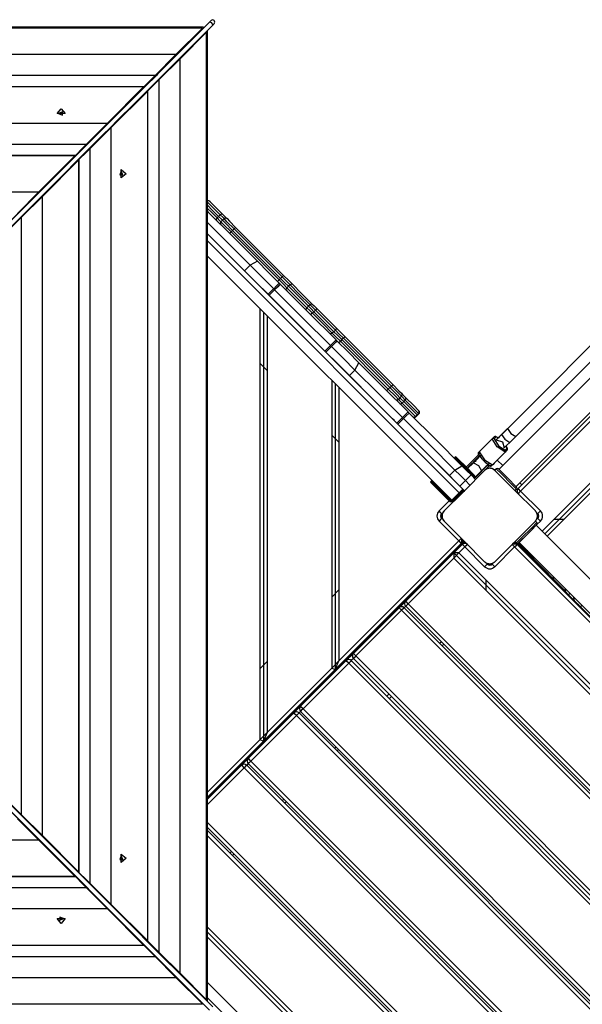
# Model space of a CAD drawing. Units: inches. Extents: x 217 to 376, y 97 to 323.
# Drawn here: x 304 to 312, y 198 to 211 of the extents above; entities that cross this region are included whole.
import ezdxf

# ---------------------------------------------------------------- set-up
doc = ezdxf.new("R2010")
doc.units = ezdxf.units.IN
doc.header["$MEASUREMENT"] = 0
doc.layers.add('Ebene 1', color=7, linetype='Continuous')

# ---------------------------------------------------------------- blocks, each defined once
blk = doc.blocks.new('block 2')
at = {"layer": 'Ebene 1', "color": 179, "lineweight": 25, "true_color": 0x1a171b}
for points in [[(306.481, 211.344), (292.967, 211.344)], [(306.466, 211.329), (292.982, 211.329)], [(299.813, 204.661), (306.566, 211.414)], [(306.609, 211.372), (299.856, 204.619)], [(306.466, 211.329), (306.097, 210.96)], [(306.372, 211.231), (306.467, 211.33)], [(306.578, 211.427), (306.453, 211.301)], [(306.467, 211.33), (306.466, 211.329)], [(306.566, 211.414), (306.586, 211.435), (306.578, 211.427)], [(306.609, 211.372), (306.599, 211.405), (306.566, 211.414)], [(306.629, 211.393), (306.624, 211.387), (306.609, 211.372)], [(306.412, 211.26), (305.853, 210.702)], [(306.154, 210.903), (306.523, 211.272)], [(306.303, 211.16), (306.372, 211.231)], [(306.453, 211.301), (306.435, 211.283), (306.412, 211.26)], [(306.524, 211.273), (306.425, 211.178)], [(306.523, 211.272), (306.524, 211.273)], [(306.523, 197.788), (306.523, 211.272)], [(306.538, 197.773), (306.538, 211.287)], [(305.379, 210.236), (306.303, 211.16)], [(306.354, 211.109), (305.431, 210.185)], [(306.425, 211.178), (306.354, 211.109)], [(306.097, 210.96), (293.351, 210.96)], [(306.097, 210.96), (305.806, 210.667)], [(300.472, 205.235), (306.023, 210.783)], [(305.196, 210.048), (305.977, 210.829)], [(305.861, 210.612), (306.154, 210.903)], [(305.977, 210.835), (305.977, 210.829)], [(306.029, 210.783), (306.023, 210.783)], [(306.154, 198.157), (306.154, 210.903)], [(305.806, 210.667), (293.642, 210.667)], [(305.828, 210.676), (305.516, 210.365)], [(305.806, 210.667), (305.603, 210.463)], [(305.853, 210.702), (305.84, 210.688), (305.828, 210.676)], [(305.65, 210.512), (293.799, 210.512)], [(305.646, 210.509), (293.802, 210.509)], [(305.646, 210.509), (305.138, 210)], [(305.622, 210.483), (305.65, 210.512)], [(305.65, 210.512), (305.646, 210.509)], [(305.657, 210.409), (305.861, 210.612)], [(305.861, 198.448), (305.861, 210.612)], [(305.194, 209.944), (305.703, 210.452)], [(305.603, 210.463), (305.461, 210.321)], [(305.461, 210.321), (305.589, 210.449)], [(305.515, 210.267), (305.657, 210.409)], [(305.643, 210.395), (305.515, 210.267)], [(305.589, 210.449), (305.622, 210.483)], [(305.603, 210.463), (305.602, 210.463)], [(305.677, 210.428), (305.643, 210.395)], [(305.657, 210.408), (305.657, 210.409)], [(305.706, 210.455), (305.677, 210.428)], [(305.703, 210.452), (305.706, 210.455)], [(305.703, 198.608), (305.703, 210.452)], [(305.706, 198.605), (305.706, 210.455)], [(304.421, 209.277), (305.379, 210.236)], [(305.559, 210.322), (305.234, 209.998)], [(305.461, 210.321), (305.379, 210.236)], [(305.379, 210.236), (305.461, 210.321)], [(305.431, 210.185), (305.515, 210.267)], [(305.515, 210.267), (305.431, 210.185)], [(305.516, 210.365), (305.514, 210.366)], [(305.559, 210.322), (305.56, 210.32)], [(304.495, 210.207), (304.552, 210.138), (304.439, 210.138), (304.495, 210.207), (304.495, 210.207)], [(304.461, 210.14), (304.513, 210.118), (304.513, 210.162), (304.461, 210.14), (304.461, 210.14)], [(305.431, 210.185), (304.471, 209.227)], [(305.138, 210), (294.31, 210)], [(299.724, 204.572), (305.16, 210.012)], [(305.138, 210), (304.847, 209.707)], [(305.16, 210.017), (305.16, 210.012)], [(305.191, 210.048), (305.196, 210.048)], [(305.196, 210.053), (305.196, 210.048)], [(304.628, 209.392), (305.125, 209.888)], [(304.901, 209.653), (305.194, 209.944)], [(305.194, 199.116), (305.194, 209.944)], [(304.847, 209.707), (294.601, 209.707)], [(304.847, 209.707), (304.644, 209.503)], [(315.196, 209.775), (310.6, 205.179)], [(304.69, 209.552), (294.757, 209.552)], [(304.688, 209.55), (294.76, 209.55)], [(304.688, 209.55), (304.179, 209.041)], [(304.663, 209.523), (304.69, 209.552)], [(304.69, 209.552), (304.688, 209.55)], [(304.698, 209.45), (304.901, 209.653)], [(304.901, 199.407), (304.901, 209.653)], [(304.235, 208.985), (304.744, 209.494)], [(304.644, 209.503), (304.502, 209.362)], [(304.502, 209.362), (304.63, 209.489)], [(304.556, 209.308), (304.698, 209.45)], [(304.684, 209.436), (304.556, 209.308)], [(304.63, 209.489), (304.663, 209.523)], [(304.644, 209.503), (304.644, 209.503)], [(304.718, 209.469), (304.684, 209.436)], [(304.698, 209.45), (304.698, 209.45)], [(304.747, 209.496), (304.718, 209.469)], [(304.744, 209.494), (304.747, 209.496)], [(304.744, 199.566), (304.744, 209.494)], [(304.747, 199.563), (304.747, 209.496)], [(310.839, 204.941), (315.435, 209.537)], [(310.868, 204.912), (315.464, 209.508)], [(315.464, 209.508), (310.868, 204.912)], [(315.499, 209.472), (310.903, 204.876)], [(303.462, 208.318), (304.421, 209.277)], [(304.421, 209.277), (304.502, 209.362)], [(304.502, 209.362), (304.421, 209.277)], [(304.556, 209.308), (304.471, 209.227)], [(304.471, 209.227), (304.556, 209.308)], [(305.334, 209.336), (305.313, 209.284), (305.356, 209.284), (305.334, 209.336), (305.334, 209.336)], [(305.402, 209.301), (305.332, 209.245), (305.332, 209.358), (305.402, 209.301), (305.402, 209.301)], [(304.471, 209.227), (303.512, 208.268)], [(316.14, 209.254), (311.204, 204.319)], [(316.176, 209.219), (311.24, 204.283)], [(316.211, 209.183), (311.275, 204.248)], [(304.179, 209.041), (295.269, 209.041)], [(304.179, 209.041), (303.888, 208.748)], [(303.942, 208.694), (304.235, 208.985)], [(304.235, 200.075), (304.235, 208.985)], [(306.57, 208.913), (306.555, 208.921), (306.538, 208.919)], [(306.713, 208.727), (306.608, 208.832), (306.538, 208.902)], [(306.538, 208.86), (306.603, 208.794), (306.691, 208.706)], [(306.538, 208.86), (306.603, 208.794), (306.691, 208.706)], [(306.566, 208.917), (306.567, 208.916), (306.57, 208.913)], [(306.57, 208.913), (306.637, 208.845), (306.747, 208.736)], [(306.538, 208.817), (306.597, 208.758), (306.67, 208.685)], [(306.544, 208.769), (306.541, 208.772), (306.538, 208.775)], [(306.538, 208.756), (306.547, 208.765)], [(306.547, 208.765), (306.538, 208.756)], [(306.547, 208.765), (306.893, 208.42), (307.232, 208.081)], [(306.713, 208.727), (306.691, 208.706)], [(306.747, 208.736), (306.732, 208.738), (306.713, 208.727)], [(306.767, 208.674), (306.753, 208.688), (306.713, 208.727)], [(306.747, 208.736), (306.793, 208.69), (306.809, 208.674)], [(303.738, 208.492), (303.942, 208.694)], [(303.942, 200.365), (303.942, 208.694)], [(307.132, 208.025), (306.838, 208.319), (306.538, 208.619)], [(306.67, 208.685), (306.659, 208.666), (306.662, 208.65)], [(306.691, 208.706), (306.67, 208.685)], [(306.67, 208.685), (306.71, 208.645), (306.724, 208.631)], [(306.691, 208.706), (306.731, 208.666), (306.745, 208.652)], [(306.691, 208.706), (306.731, 208.666), (306.745, 208.652)], [(306.745, 208.652), (306.724, 208.631)], [(306.745, 208.652), (306.724, 208.631)], [(306.745, 208.652), (306.724, 208.631)], [(306.745, 208.652), (306.724, 208.631)], [(306.724, 208.631), (306.765, 208.59), (306.865, 208.49)], [(306.745, 208.652), (306.767, 208.674)], [(306.767, 208.674), (306.745, 208.652)], [(306.767, 208.674), (306.745, 208.652)], [(306.767, 208.674), (306.745, 208.652)], [(306.745, 208.652), (306.787, 208.611), (306.887, 208.511)], [(306.887, 208.511), (306.787, 208.611), (306.745, 208.652)], [(306.908, 208.532), (306.808, 208.632), (306.767, 208.674)], [(306.809, 208.674), (306.844, 208.638), (306.929, 208.553)], [(306.538, 208.464), (310.097, 204.905)], [(306.538, 208.464), (306.798, 208.203), (307.054, 207.948)], [(306.865, 208.49), (306.851, 208.475), (306.844, 208.468)], [(306.887, 208.511), (306.865, 208.49)], [(306.865, 208.49), (307.535, 207.821)], [(306.908, 208.532), (306.887, 208.511)], [(306.887, 208.511), (307.556, 207.842)], [(306.887, 208.511), (307.556, 207.842)], [(306.929, 208.553), (306.923, 208.547), (306.908, 208.532)], [(307.577, 207.863), (306.908, 208.532)], [(306.929, 208.553), (307.598, 207.884)], [(306.538, 208.365), (310.048, 204.855)], [(309.942, 204.749), (306.538, 208.153)], [(307.232, 208.081), (307.132, 208.025)], [(307.232, 208.081), (307.383, 207.929), (307.537, 207.775)], [(307.132, 208.025), (307.054, 207.948)], [(307.054, 207.948), (307.217, 207.785), (307.382, 207.62)], [(307.46, 207.698), (307.294, 207.863), (307.132, 208.025)], [(307.537, 207.775), (307.498, 207.737), (307.46, 207.698)], [(307.473, 207.683), (307.512, 207.722), (307.552, 207.761)], [(307.552, 207.761), (307.512, 207.722), (307.473, 207.683)], [(307.552, 207.761), (307.481, 207.69)], [(307.535, 207.821), (307.52, 207.806), (307.513, 207.8)], [(307.552, 207.761), (307.541, 207.751), (307.516, 207.726)], [(307.556, 207.842), (307.535, 207.821)], [(307.535, 207.821), (307.596, 207.759), (307.645, 207.71)], [(307.552, 207.761), (307.544, 207.769), (307.537, 207.775)], [(307.552, 207.761), (307.941, 207.372), (308.33, 206.983)], [(307.577, 207.863), (307.556, 207.842)], [(307.556, 207.842), (307.617, 207.781), (307.667, 207.731)], [(307.556, 207.842), (307.617, 207.781), (307.667, 207.731)], [(307.598, 207.884), (307.592, 207.878), (307.577, 207.863)], [(307.688, 207.752), (307.638, 207.802), (307.577, 207.863)], [(307.598, 207.884), (307.669, 207.814), (307.726, 207.757)], [(307.726, 207.757), (307.708, 207.762), (307.688, 207.752)], [(307.382, 207.62), (307.459, 207.697)], [(307.396, 207.606), (307.473, 207.683)], [(307.473, 207.683), (307.396, 207.606)], [(307.396, 207.606), (307.473, 207.683)], [(307.473, 207.683), (307.396, 207.606)], [(307.473, 207.683), (307.396, 207.606)], [(307.459, 207.697), (307.466, 207.69), (307.473, 207.683)], [(307.473, 207.683), (307.467, 207.69), (307.46, 207.698)], [(307.516, 207.726), (307.473, 207.683)], [(307.473, 207.683), (307.481, 207.69)], [(307.481, 207.69), (307.473, 207.683)], [(307.481, 207.69), (307.473, 207.683)], [(308.251, 206.906), (307.863, 207.294), (307.473, 207.683)], [(307.645, 207.71), (307.635, 207.69), (307.641, 207.672)], [(307.667, 207.731), (307.645, 207.71)], [(307.645, 207.71), (307.77, 207.585), (307.924, 207.432)], [(307.688, 207.752), (307.667, 207.731)], [(307.667, 207.731), (307.791, 207.607), (307.945, 207.453)], [(307.667, 207.731), (307.791, 207.607), (307.945, 207.453)], [(307.966, 207.474), (307.812, 207.628), (307.688, 207.752)], [(307.726, 207.757), (307.845, 207.637), (307.993, 207.489)], [(307.396, 207.606), (307.785, 207.217), (308.174, 206.828)], [(307.993, 207.489), (307.983, 207.487), (307.966, 207.474)], [(307.993, 207.489), (308.025, 207.457), (308.057, 207.425)], [(312.463, 207.492), (310.639, 205.668)], [(307.268, 207.422), (307.268, 201.411)], [(307.318, 207.372), (307.318, 201.391)], [(307.924, 207.432), (307.91, 207.414), (307.908, 207.404)], [(307.945, 207.453), (307.924, 207.432)], [(307.924, 207.432), (307.962, 207.394), (307.999, 207.356)], [(307.966, 207.474), (307.945, 207.453)], [(307.945, 207.453), (307.983, 207.415), (308.02, 207.377)], [(307.945, 207.453), (307.983, 207.415), (308.02, 207.377)], [(308.042, 207.398), (308.004, 207.436), (307.966, 207.474)], [(307.999, 207.356), (307.983, 207.343), (307.973, 207.34)], [(308.02, 207.377), (307.999, 207.356)], [(307.999, 207.356), (308.153, 207.202), (308.277, 207.077)], [(308.042, 207.398), (308.02, 207.377)], [(308.02, 207.377), (308.174, 207.223), (308.299, 207.099)], [(308.02, 207.377), (308.174, 207.223), (308.299, 207.099)], [(308.057, 207.425), (308.055, 207.415), (308.042, 207.398)], [(308.32, 207.12), (308.196, 207.245), (308.042, 207.398)], [(308.057, 207.425), (308.205, 207.277), (308.325, 207.158)], [(310.752, 205.554), (312.568, 207.371)], [(307.368, 207.322), (307.368, 201.511)], [(308.277, 207.077), (308.258, 207.067), (308.24, 207.073)], [(308.299, 207.099), (308.277, 207.077)], [(308.277, 207.077), (308.327, 207.028), (308.389, 206.967)], [(308.32, 207.12), (308.299, 207.099)], [(308.299, 207.099), (308.348, 207.05), (308.41, 206.988)], [(308.299, 207.099), (308.348, 207.05), (308.41, 206.988)], [(308.325, 207.158), (308.33, 207.14), (308.32, 207.12)], [(308.431, 207.009), (308.369, 207.071), (308.32, 207.12)], [(308.325, 207.158), (308.381, 207.101), (308.452, 207.03)], [(308.33, 206.983), (308.29, 206.944), (308.251, 206.906)], [(308.265, 206.891), (308.304, 206.93), (308.344, 206.969)], [(308.344, 206.969), (308.333, 206.959), (308.308, 206.934)], [(308.308, 206.934), (308.333, 206.959), (308.344, 206.969)], [(308.344, 206.969), (308.336, 206.977), (308.33, 206.983)], [(308.344, 206.969), (308.497, 206.816), (308.649, 206.664)], [(308.368, 206.946), (308.374, 206.951), (308.389, 206.967)], [(308.41, 206.988), (308.389, 206.967)], [(308.389, 206.967), (309.057, 206.298)], [(308.431, 207.009), (308.41, 206.988)], [(308.41, 206.988), (309.079, 206.319)], [(308.41, 206.988), (309.079, 206.319)], [(308.431, 207.009), (308.446, 207.024), (308.452, 207.03)], [(309.1, 206.34), (308.431, 207.009)], [(308.452, 207.03), (309.121, 206.361)], [(308.174, 206.828), (308.251, 206.905)], [(308.188, 206.814), (308.265, 206.891)], [(308.265, 206.891), (308.188, 206.814)], [(308.188, 206.814), (308.353, 206.649), (308.515, 206.486)], [(308.265, 206.891), (308.259, 206.898), (308.251, 206.906)], [(308.251, 206.905), (308.258, 206.898), (308.265, 206.891)], [(308.308, 206.934), (308.265, 206.891)], [(308.593, 206.564), (308.431, 206.727), (308.265, 206.891)], [(308.593, 206.564), (308.649, 206.664)], [(308.649, 206.664), (308.988, 206.325), (309.333, 205.98)], [(307.268, 206.659), (307.368, 206.558)], [(308.41, 206.591), (308.381, 206.62), (308.368, 206.633)], [(308.41, 206.591), (309.117, 205.884)], [(308.593, 206.564), (308.515, 206.486)], [(309.256, 205.902), (308.921, 206.237), (308.593, 206.564)], [(308.269, 206.422), (308.269, 202.411)], [(308.515, 206.486), (308.843, 206.158), (309.178, 205.824)], [(308.318, 206.372), (308.318, 202.39)], [(308.368, 206.322), (308.368, 202.511)], [(309.036, 206.276), (309.042, 206.283), (309.057, 206.298)], [(309.079, 206.319), (309.057, 206.298)], [(309.057, 206.298), (309.158, 206.198), (309.199, 206.156)], [(309.079, 206.319), (309.1, 206.34)], [(309.079, 206.319), (309.179, 206.219), (309.22, 206.177)], [(309.22, 206.177), (309.179, 206.219), (309.079, 206.319)], [(309.1, 206.34), (309.115, 206.355), (309.121, 206.361)], [(309.241, 206.199), (309.2, 206.24), (309.1, 206.34)], [(309.121, 206.361), (309.206, 206.276), (309.241, 206.241)], [(309.22, 206.177), (309.199, 206.156)], [(309.22, 206.177), (309.199, 206.156)], [(309.199, 206.156), (309.213, 206.142), (309.253, 206.102)], [(309.241, 206.199), (309.22, 206.177)], [(309.241, 206.199), (309.22, 206.177)], [(309.22, 206.177), (309.234, 206.163), (309.274, 206.124)], [(309.22, 206.177), (309.234, 206.163), (309.274, 206.124)], [(309.241, 206.241), (309.258, 206.225), (309.303, 206.179)], [(309.295, 206.145), (309.256, 206.184), (309.241, 206.199)], [(309.274, 206.124), (309.253, 206.102)], [(309.295, 206.145), (309.274, 206.124)], [(309.274, 206.124), (309.389, 206.009), (309.459, 205.939)], [(309.274, 206.124), (309.389, 206.009), (309.459, 205.939)], [(309.295, 206.145), (309.306, 206.163), (309.303, 206.179)], [(309.48, 205.96), (309.41, 206.03), (309.295, 206.145)], [(309.303, 206.179), (309.413, 206.069), (309.481, 206.002)], [(309.218, 206.095), (309.234, 206.091), (309.253, 206.102)], [(309.253, 206.102), (309.367, 205.988), (309.437, 205.918)], [(309.333, 205.98), (309.295, 205.941), (309.256, 205.902)], [(309.348, 205.965), (309.341, 205.972), (309.333, 205.98)], [(309.48, 205.96), (309.489, 205.981), (309.481, 206.002)], [(309.481, 206.002), (309.484, 205.998), (309.485, 205.997)], [(309.146, 205.855), (309.138, 205.864), (309.117, 205.884)], [(309.178, 205.824), (309.255, 205.901)], [(309.192, 205.81), (309.269, 205.887)], [(309.269, 205.887), (309.192, 205.81)], [(309.255, 205.901), (309.262, 205.894), (309.269, 205.887)], [(309.27, 205.888), (309.262, 205.894), (309.256, 205.902)], [(309.27, 205.888), (309.309, 205.926), (309.348, 205.965)], [(309.348, 205.965), (309.309, 205.926), (309.27, 205.888)], [(309.987, 205.171), (309.631, 205.526), (309.27, 205.888)], [(309.348, 205.965), (309.719, 205.594), (310.084, 205.228)], [(309.396, 205.917), (309.416, 205.909), (309.437, 205.918)], [(309.459, 205.939), (309.437, 205.918)], [(309.437, 205.918), (309.441, 205.914), (309.443, 205.912)], [(309.443, 205.912), (309.464, 205.934)], [(309.48, 205.96), (309.459, 205.939)], [(309.459, 205.939), (309.463, 205.935), (309.464, 205.934)], [(309.459, 205.939), (309.463, 205.935), (309.464, 205.934)], [(309.464, 205.934), (309.485, 205.955)], [(309.485, 205.955), (309.484, 205.956), (309.48, 205.96)], [(309.192, 205.81), (309.554, 205.448), (309.909, 205.093)], [(310.721, 205.75), (310.638, 205.668)], [(310.721, 205.75), (310.766, 205.682), (310.834, 205.637)], [(308.268, 205.658), (308.368, 205.559)], [(310.325, 205.424), (310.505, 205.604)], [(310.349, 205.449), (310.529, 205.628)], [(310.525, 205.625), (310.495, 205.595)], [(310.505, 205.604), (310.529, 205.628)], [(310.533, 205.604), (310.519, 205.61), (310.505, 205.604)], [(310.689, 205.421), (310.578, 205.493), (310.505, 205.604)], [(310.53, 205.63), (310.51, 205.61)], [(310.51, 205.61), (310.525, 205.625)], [(310.589, 205.619), (310.582, 205.624), (310.567, 205.631), (310.553, 205.636), (310.547, 205.636), (310.54, 205.635), (310.534, 205.632), (310.529, 205.628)], [(310.529, 205.628), (310.542, 205.634), (310.557, 205.628)], [(310.529, 205.628), (310.53, 205.63)], [(310.553, 205.637), (310.547, 205.637), (310.542, 205.636), (310.536, 205.634), (310.533, 205.632), (310.53, 205.63)], [(310.557, 205.628), (310.533, 205.604)], [(310.533, 205.604), (310.594, 205.51), (310.688, 205.449)], [(310.589, 205.618), (310.568, 205.628), (310.557, 205.628)], [(310.562, 205.591), (310.561, 205.59), (310.56, 205.588)], [(310.638, 205.668), (310.599, 205.628), (310.562, 205.591)], [(310.562, 205.591), (310.648, 205.563), (310.675, 205.478)], [(310.631, 205.66), (310.608, 205.637), (310.588, 205.617)], [(310.638, 205.668), (310.683, 205.599), (310.752, 205.554)], [(310.752, 205.554), (310.834, 205.637)], [(310.318, 205.418), (310.347, 205.447)], [(310.318, 205.418), (310.329, 205.429)], [(310.349, 205.449), (310.325, 205.424)], [(310.329, 205.429), (310.349, 205.449)], [(310.329, 205.429), (310.349, 205.449)], [(310.673, 205.475), (310.674, 205.477), (310.675, 205.478)], [(310.675, 205.478), (310.712, 205.515), (310.752, 205.554)], [(310.688, 205.449), (310.712, 205.472)], [(310.688, 205.449), (310.695, 205.434), (310.689, 205.421)], [(310.689, 205.421), (310.714, 205.446)], [(310.712, 205.444), (310.689, 205.421)], [(310.712, 205.472), (310.713, 205.484), (310.702, 205.504)], [(310.712, 205.444), (310.717, 205.45), (310.719, 205.456), (310.72, 205.462), (310.72, 205.467), (310.719, 205.473), (310.717, 205.48), (310.703, 205.505)], [(310.712, 205.444), (310.718, 205.459), (310.712, 205.472)], [(309.991, 205.35), (309.983, 205.344)], [(309.991, 205.35), (309.983, 205.344)], [(309.991, 205.35), (309.983, 205.344)], [(309.991, 205.35), (309.983, 205.344)], [(309.983, 205.344), (310.023, 205.304), (310.118, 205.209)], [(310.125, 205.216), (310.03, 205.311), (309.991, 205.35)], [(310.005, 205.35), (310.042, 205.313), (310.132, 205.223)], [(310.144, 205.211), (310.327, 205.393)], [(310.306, 205.372), (310.144, 205.211)], [(310.321, 205.357), (310.16, 205.196)], [(310.273, 205.308), (310.191, 205.227)], [(310.347, 205.376), (310.295, 205.324), (310.244, 205.273)], [(310.317, 205.353), (310.273, 205.308)], [(310.276, 205.284), (310.273, 205.308)], [(310.322, 205.389), (310.315, 205.381), (310.306, 205.372)], [(310.306, 205.372), (310.321, 205.357)], [(310.318, 205.418), (310.313, 205.411), (310.31, 205.404), (310.309, 205.397), (310.309, 205.391), (310.312, 205.379)], [(310.311, 205.332), (310.317, 205.353)], [(310.318, 205.418), (310.312, 205.404), (310.318, 205.39)], [(310.318, 205.39), (310.316, 205.386), (310.316, 205.382)], [(310.325, 205.424), (310.321, 205.419), (310.318, 205.412), (310.317, 205.408), (310.318, 205.403), (310.319, 205.396), (310.321, 205.39), (310.328, 205.375), (310.338, 205.359), (310.349, 205.345), (310.362, 205.329), (310.37, 205.32), (310.378, 205.312)], [(310.333, 205.369), (310.327, 205.363), (310.321, 205.357)], [(310.323, 205.359), (310.325, 205.357), (310.326, 205.355)], [(310.325, 205.424), (310.398, 205.314), (310.509, 205.241)], [(310.378, 205.312), (310.386, 205.304), (310.393, 205.296), (310.409, 205.28), (310.426, 205.267), (310.442, 205.255), (310.456, 205.246), (310.47, 205.238), (310.484, 205.234), (310.491, 205.233), (310.497, 205.234), (310.503, 205.237), (310.509, 205.241)], [(310.509, 205.241), (310.689, 205.421)], [(310.653, 205.232), (310.577, 205.309)], [(310.401, 205.166), (310.119, 204.883), (309.835, 204.6)], [(309.987, 205.171), (309.909, 205.093)], [(309.987, 205.171), (310.084, 205.228)], [(310.132, 205.025), (310.059, 205.098), (309.987, 205.171)], [(310.084, 205.228), (310.147, 205.166), (310.211, 205.102)], [(310.118, 205.209), (310.113, 205.204), (310.111, 205.202)], [(310.125, 205.216), (310.118, 205.209)], [(310.118, 205.209), (310.242, 205.085)], [(310.132, 205.223), (310.13, 205.221), (310.125, 205.216)], [(310.249, 205.092), (310.125, 205.216)], [(310.132, 205.223), (310.256, 205.099)], [(310.191, 205.227), (310.16, 205.196)], [(310.244, 205.273), (310.163, 205.192)], [(310.191, 205.227), (310.189, 205.224), (310.189, 205.218)], [(310.244, 205.273), (310.316, 205.232), (310.357, 205.16)], [(310.27, 205.073), (310.357, 205.16)], [(310.272, 205.067), (310.452, 205.248)], [(310.442, 205.237), (310.272, 205.067)], [(310.415, 205.211), (310.272, 205.067)], [(310.457, 205.222), (310.274, 205.039)], [(310.401, 205.166), (310.274, 205.039)], [(310.311, 205.107), (310.386, 205.182)], [(310.357, 205.16), (310.408, 205.211), (310.46, 205.262)], [(310.386, 205.182), (310.437, 205.233)], [(310.542, 205.166), (310.54, 205.169), (310.537, 205.172), (310.534, 205.174), (310.531, 205.176), (310.527, 205.179), (310.524, 205.181), (310.52, 205.183), (310.516, 205.185), (310.514, 205.186), (310.511, 205.187), (310.509, 205.188), (310.507, 205.189), (310.505, 205.19), (310.502, 205.191), (310.5, 205.192), (310.497, 205.192), (310.495, 205.193), (310.494, 205.193), (310.493, 205.194), (310.491, 205.194), (310.488, 205.194), (310.485, 205.195), (310.483, 205.195), (310.482, 205.195), (310.48, 205.195), (310.479, 205.195), (310.475, 205.196), (310.472, 205.196), (310.471, 205.196), (310.469, 205.196), (310.468, 205.196), (310.467, 205.195), (310.466, 205.195), (310.465, 205.195), (310.462, 205.195), (310.459, 205.195), (310.458, 205.195), (310.456, 205.194), (310.454, 205.194), (310.453, 205.194), (310.45, 205.193), (310.447, 205.192), (310.444, 205.192), (310.442, 205.191), (310.44, 205.191), (310.439, 205.19), (310.438, 205.19), (310.437, 205.189), (310.432, 205.187), (310.428, 205.185), (310.424, 205.183), (310.42, 205.181), (310.418, 205.18), (310.417, 205.179), (310.415, 205.177), (310.413, 205.176), (310.41, 205.174), (310.407, 205.172), (310.404, 205.169), (310.401, 205.166)], [(310.437, 205.233), (310.415, 205.211)], [(310.416, 205.227), (310.437, 205.233)], [(310.452, 205.248), (310.437, 205.233)], [(310.439, 205.242), (310.441, 205.24), (310.443, 205.239)], [(310.439, 205.235), (310.445, 205.241)], [(310.453, 205.248), (310.447, 205.243), (310.442, 205.237)], [(310.442, 205.237), (310.457, 205.222)], [(310.474, 205.239), (310.465, 205.231), (310.457, 205.222)], [(310.464, 205.228), (310.481, 205.225), (310.489, 205.226), (310.496, 205.23), (310.499, 205.231), (310.502, 205.234)], [(310.466, 205.232), (310.471, 205.232), (310.474, 205.234)], [(310.502, 205.234), (310.488, 205.228), (310.474, 205.234)], [(310.509, 205.241), (310.502, 205.234)], [(310.533, 205.265), (310.513, 205.245)], [(310.542, 205.166), (310.564, 205.187)], [(310.542, 205.166), (310.564, 205.187)], [(311.108, 204.6), (310.825, 204.883), (310.542, 205.166)], [(310.846, 204.905), (310.776, 204.976), (310.635, 205.117), (310.564, 205.187)], [(310.592, 205.187), (310.719, 205.06), (310.846, 204.933)], [(309.658, 205.018), (309.651, 205.011)], [(309.658, 205.018), (309.651, 205.011)], [(309.658, 205.018), (309.651, 205.011)], [(309.793, 204.884), (309.698, 204.979), (309.658, 205.018)], [(309.909, 205.093), (309.981, 205.02), (310.055, 204.947)], [(310.132, 205.025), (310.055, 204.947)], [(310.132, 205.025), (310.211, 205.102)], [(310.196, 204.961), (310.132, 205.025)], [(310.211, 205.102), (310.274, 205.039)], [(310.242, 205.085), (310.237, 205.08), (310.234, 205.078)], [(310.256, 205.099), (310.254, 205.097), (310.249, 205.092)], [(310.272, 205.067), (310.311, 205.107)], [(310.311, 205.107), (310.308, 205.105), (310.303, 205.105)], [(309.651, 205.011), (309.691, 204.971), (309.786, 204.877)], [(309.779, 204.869), (309.688, 204.96), (309.651, 204.997)], [(309.793, 204.884), (309.786, 204.877)], [(309.793, 204.884), (309.797, 204.889), (309.8, 204.891)], [(309.916, 204.76), (309.793, 204.884)], [(310.104, 204.898), (309.966, 204.76)], [(309.973, 204.753), (310.111, 204.891)], [(310.118, 204.884), (309.98, 204.746)], [(310.097, 204.905), (310.048, 204.855)], [(310.055, 204.947), (310.119, 204.883)], [(310.119, 204.883), (310.076, 204.841)], [(310.118, 204.883), (310.096, 204.862), (310.076, 204.841)], [(310.825, 204.883), (310.846, 204.905)], [(310.852, 204.914), (310.861, 204.905)], [(310.861, 204.905), (310.862, 204.906), (310.865, 204.909)], [(310.865, 204.909), (310.862, 204.906), (310.861, 204.905)], [(310.861, 204.904), (310.861, 204.905)], [(310.865, 204.909), (310.868, 204.912)], [(310.903, 204.876), (310.878, 204.902), (310.868, 204.912)], [(310.921, 204.965), (310.891, 204.994)], [(309.765, 204.6), (309.906, 204.742)], [(309.779, 204.869), (309.78, 204.872), (309.786, 204.877)], [(309.902, 204.746), (309.779, 204.869)], [(309.786, 204.877), (309.909, 204.753)], [(309.909, 204.753), (309.904, 204.748), (309.902, 204.746)], [(309.923, 204.767), (309.921, 204.765), (309.916, 204.76)], [(310.048, 204.855), (309.942, 204.749)], [(309.959, 204.766), (309.962, 204.764), (309.966, 204.76)], [(309.973, 204.753), (309.978, 204.748), (309.98, 204.746)], [(310.076, 204.841), (310.075, 204.841)], [(310.903, 204.876), (310.878, 204.851), (310.868, 204.841)], [(310.903, 204.876), (311.179, 204.6)], [(299.766, 204.53), (305.206, 199.093)], [(309.8, 204.565), (309.79, 204.575), (309.765, 204.6)], [(309.8, 204.495), (309.79, 204.484), (309.765, 204.459)], [(309.835, 204.6), (309.833, 204.598), (309.83, 204.595), (309.828, 204.592), (309.825, 204.588), (309.823, 204.585), (309.821, 204.582), (309.818, 204.578), (309.816, 204.574), (309.815, 204.571), (309.814, 204.569), (309.813, 204.567), (309.813, 204.565), (309.812, 204.563), (309.811, 204.56), (309.81, 204.557), (309.81, 204.555), (309.809, 204.554), (309.808, 204.552), (309.808, 204.551), (309.808, 204.549), (309.807, 204.546), (309.807, 204.543), (309.807, 204.542), (309.806, 204.54), (309.806, 204.538), (309.806, 204.537), (309.806, 204.533), (309.806, 204.53), (309.806, 204.528), (309.806, 204.527), (309.806, 204.526), (309.806, 204.525), (309.806, 204.524), (309.806, 204.524), (309.806, 204.52), (309.807, 204.517), (309.807, 204.515), (309.807, 204.514), (309.807, 204.512), (309.808, 204.511), (309.808, 204.508), (309.81, 204.505), (309.81, 204.502), (309.811, 204.5), (309.811, 204.498), (309.812, 204.497), (309.812, 204.496), (309.813, 204.495), (309.814, 204.491), (309.816, 204.486), (309.818, 204.482), (309.821, 204.478), (309.822, 204.476), (309.823, 204.475), (309.824, 204.473), (309.825, 204.471), (309.828, 204.468), (309.83, 204.465), (309.833, 204.462), (309.835, 204.459)], [(311.108, 204.459), (311.111, 204.462), (311.113, 204.465), (311.116, 204.468), (311.118, 204.471), (311.121, 204.475), (311.123, 204.478), (311.125, 204.482), (311.127, 204.486), (311.128, 204.488), (311.129, 204.49), (311.13, 204.493), (311.131, 204.495), (311.132, 204.497), (311.133, 204.499), (311.134, 204.502), (311.134, 204.505), (311.135, 204.506), (311.135, 204.508), (311.136, 204.509), (311.136, 204.511), (311.136, 204.513), (311.137, 204.516), (311.137, 204.518), (311.137, 204.52), (311.137, 204.522), (311.137, 204.523), (311.138, 204.526), (311.138, 204.529), (311.138, 204.531), (311.138, 204.533), (311.138, 204.534), (311.137, 204.535), (311.137, 204.536), (311.137, 204.536), (311.137, 204.539), (311.137, 204.543), (311.137, 204.544), (311.136, 204.546), (311.136, 204.547), (311.136, 204.549), (311.135, 204.552), (311.134, 204.555), (311.134, 204.557), (311.133, 204.56), (311.132, 204.561), (311.132, 204.562), (311.131, 204.564), (311.131, 204.565), (311.129, 204.569), (311.127, 204.574), (311.125, 204.577), (311.123, 204.581), (311.122, 204.583), (311.121, 204.585), (311.12, 204.587), (311.118, 204.588), (311.116, 204.592), (311.113, 204.595), (311.111, 204.598), (311.108, 204.6)], [(311.179, 204.6), (311.154, 204.575), (311.143, 204.565)], [(311.143, 204.495), (311.154, 204.484), (311.179, 204.459)], [(311.508, 204.48), (311.366, 204.48)], [(306.566, 197.645), (299.813, 204.398)], [(299.856, 204.44), (306.609, 197.688)], [(310.04, 204.184), (309.765, 204.459)], [(309.835, 204.459), (310.119, 204.176), (310.401, 203.893)], [(310.542, 203.893), (310.825, 204.176), (311.108, 204.459)], [(310.846, 204.155), (310.917, 204.226), (311.059, 204.367), (311.129, 204.438)], [(311.129, 204.41), (311.002, 204.282), (310.875, 204.155)], [(310.883, 204.163), (311.002, 204.282), (311.121, 204.402)], [(311.108, 204.459), (311.129, 204.438)], [(315.717, 199.805), (311.121, 204.402)], [(311.179, 204.459), (311.129, 204.41)], [(310.076, 204.219), (310.065, 204.208), (310.04, 204.184)], [(310.082, 204.21), (310.082, 204.211), (310.083, 204.212)], [(310.083, 204.141), (310.083, 204.212)], [(310.971, 204.25), (311.002, 204.282), (311.034, 204.314)], [(311.034, 204.314), (311.002, 204.282), (310.971, 204.25)], [(310.083, 204.141), (306.538, 200.596)], [(310.076, 204.148), (308.318, 202.39)], [(308.368, 202.511), (310.04, 204.184)], [(309.935, 203.992), (309.977, 204.035), (310.019, 204.077)], [(309.972, 204.015), (310.09, 204.134)], [(310.09, 204.134), (309.972, 204.015)], [(309.972, 204.015), (310.09, 204.134)], [(310.09, 204.134), (309.972, 204.015)], [(310.03, 204.088), (310.037, 204.081)], [(310.04, 204.184), (310.065, 204.158), (310.076, 204.148)], [(310.125, 204.098), (310.042, 204.015)], [(310.076, 204.134), (310.065, 204.123), (310.062, 204.119)], [(310.079, 204.151), (310.076, 204.148)], [(310.083, 204.141), (310.081, 204.139), (310.076, 204.134)], [(310.083, 204.155), (310.082, 204.154), (310.079, 204.151)], [(310.082, 204.156), (310.083, 204.155)], [(310.083, 204.141), (310.091, 204.181)], [(310.089, 204.148), (310.097, 204.141)], [(310.09, 204.134), (310.093, 204.137)], [(310.09, 204.134), (310.093, 204.137)], [(310.125, 204.098), (310.1, 204.124), (310.09, 204.134)], [(310.092, 204.174), (310.119, 204.148)], [(310.107, 204.145), (310.092, 204.16)], [(310.093, 204.137), (310.096, 204.14), (310.097, 204.141)], [(310.097, 204.141), (310.096, 204.14), (310.093, 204.137)], [(310.093, 204.137), (310.096, 204.14), (310.097, 204.141)], [(310.132, 204.148), (310.097, 204.184)], [(310.097, 204.141), (310.098, 204.14)], [(310.161, 204.134), (310.151, 204.124), (310.125, 204.098)], [(310.401, 203.823), (310.125, 204.098)], [(310.818, 204.098), (310.542, 203.823)], [(310.818, 204.098), (310.793, 204.124), (310.783, 204.134)], [(310.79, 204.141), (310.861, 204.141)], [(310.791, 204.14), (310.79, 204.141)], [(310.818, 204.098), (310.843, 204.124), (310.854, 204.134)], [(315.415, 199.502), (310.818, 204.098)], [(310.82, 204.148), (310.861, 204.141)], [(310.825, 204.176), (310.846, 204.155)], [(310.846, 204.14), (310.846, 204.141)], [(310.846, 204.141), (310.846, 204.14)], [(310.846, 204.141), (310.848, 204.14), (310.851, 204.137)], [(310.851, 204.137), (310.854, 204.134)], [(310.854, 204.134), (315.45, 199.538)], [(310.861, 204.141), (315.457, 199.545)], [(310.889, 204.127), (310.884, 204.122), (310.882, 204.119)], [(310.883, 204.163), (315.479, 199.567)], [(310.889, 204.127), (310.946, 204.07)], [(310.903, 204.141), (310.901, 204.139), (310.896, 204.134)], [(310.953, 204.077), (310.896, 204.134)], [(310.903, 204.141), (310.96, 204.084)], [(310.946, 204.07), (310.941, 204.065), (310.938, 204.063)], [(310.946, 204.07), (310.953, 204.077)], [(310.946, 204.07), (311.04, 203.975), (311.08, 203.936)], [(310.953, 204.077), (310.958, 204.082), (310.96, 204.084)], [(311.087, 203.943), (311.048, 203.982), (310.953, 204.077)], [(310.96, 204.084), (311.05, 203.994), (311.087, 203.957)], [(309.3, 203.344), (309.972, 204.015)], [(309.972, 204.015), (309.3, 203.344)], [(309.3, 203.344), (309.972, 204.015)], [(309.972, 204.015), (309.3, 203.344)], [(309.972, 203.944), (309.335, 203.308)], [(309.972, 204.015), (309.972, 203.944)], [(310.042, 204.015), (309.972, 204.015)], [(310.042, 204.015), (309.972, 203.944)], [(315.331, 198.656), (309.972, 204.015)], [(315.261, 198.656), (309.972, 203.944)], [(315.331, 198.726), (310.042, 204.015)], [(311.002, 204.045), (311, 204.044)], [(311.08, 203.936), (311.087, 203.943)], [(311.512, 203.503), (311.08, 203.936)], [(300.43, 203.782), (305.977, 198.23)], [(310.401, 203.893), (310.404, 203.891), (310.407, 203.888), (310.41, 203.886), (310.413, 203.883), (310.417, 203.881), (310.42, 203.879), (310.424, 203.877), (310.428, 203.875), (310.43, 203.874), (310.432, 203.872), (310.434, 203.871), (310.437, 203.87), (310.439, 203.869), (310.442, 203.869), (310.444, 203.868), (310.447, 203.867), (310.448, 203.867), (310.45, 203.867), (310.451, 203.866), (310.452, 203.866), (310.455, 203.866), (310.459, 203.865), (310.46, 203.865), (310.462, 203.865), (310.463, 203.865), (310.465, 203.864), (310.469, 203.864), (310.471, 203.864), (310.473, 203.864), (310.475, 203.864), (310.476, 203.864), (310.476, 203.864), (310.478, 203.864), (310.478, 203.864), (310.481, 203.865), (310.484, 203.865), (310.486, 203.865), (310.488, 203.865), (310.489, 203.866), (310.491, 203.866), (310.494, 203.867), (310.496, 203.867), (310.499, 203.868), (310.502, 203.869), (310.503, 203.869), (310.504, 203.869), (310.505, 203.87), (310.507, 203.87), (310.511, 203.872), (310.515, 203.874), (310.52, 203.876), (310.523, 203.878), (310.525, 203.88), (310.527, 203.881), (310.529, 203.882), (310.531, 203.883), (310.534, 203.886), (310.537, 203.888), (310.54, 203.891), (310.542, 203.893)], [(310.437, 203.858), (310.426, 203.848), (310.401, 203.823)], [(310.542, 203.823), (310.517, 203.848), (310.507, 203.858)], [(311.327, 203.675), (311.331, 203.671), (311.339, 203.663), (311.349, 203.653), (311.362, 203.64), (311.377, 203.625), (311.393, 203.609), (311.41, 203.591), (311.446, 203.556), (311.479, 203.522), (311.495, 203.507), (311.509, 203.493), (311.522, 203.48), (311.533, 203.468), (311.554, 203.447), (311.573, 203.429), (311.588, 203.414), (311.601, 203.401), (311.605, 203.397), (311.608, 203.394), (311.611, 203.391), (311.614, 203.388), (311.62, 203.382), (311.625, 203.376), (311.637, 203.364), (311.649, 203.353)], [(311.386, 203.66), (311.327, 203.675)], [(310.422, 203.494), (310.422, 203.635)], [(311.494, 203.508), (311.498, 203.504), (311.506, 203.496), (311.517, 203.486), (311.529, 203.473), (311.544, 203.458), (311.56, 203.442), (311.577, 203.425), (311.613, 203.389), (311.646, 203.356), (311.662, 203.34), (311.676, 203.326), (311.688, 203.314), (311.7, 203.302), (311.721, 203.28), (311.739, 203.262), (311.755, 203.247), (311.768, 203.233)], [(311.552, 203.493), (311.494, 203.508)], [(308.368, 203.501), (308.268, 203.401)], [(311.594, 203.452), (311.571, 203.43)], [(311.634, 203.407), (311.649, 203.353)], [(308.571, 202.615), (309.208, 203.251)], [(309.208, 203.251), (308.571, 202.615)], [(308.571, 202.615), (309.208, 203.251)], [(309.208, 203.251), (308.571, 202.615)], [(309.208, 203.251), (309.3, 203.344)], [(309.3, 203.344), (309.208, 203.251)], [(309.208, 203.251), (309.3, 203.344)], [(309.3, 203.344), (309.208, 203.251)], [(309.243, 203.216), (309.218, 203.241), (309.208, 203.251)], [(309.278, 203.251), (309.268, 203.241), (309.243, 203.216)], [(309.3, 203.273), (309.278, 203.251)], [(309.278, 203.251), (314.568, 197.962)], [(309.335, 203.308), (309.31, 203.333), (309.3, 203.344)], [(309.335, 203.308), (309.31, 203.283), (309.3, 203.273)], [(314.589, 197.984), (309.3, 203.273)], [(309.335, 203.308), (314.624, 198.019)], [(311.761, 203.285), (311.738, 203.263)], [(309.243, 203.216), (308.607, 202.58)], [(314.532, 197.927), (309.243, 203.216)], [(309.773, 202.757), (309.795, 202.778)], [(309.83, 202.742), (309.808, 202.721)], [(308.47, 202.514), (308.571, 202.615)], [(308.571, 202.615), (308.47, 202.514)], [(308.47, 202.514), (308.571, 202.615)], [(308.571, 202.615), (308.47, 202.514)], [(308.571, 202.544), (308.541, 202.514)], [(308.607, 202.58), (308.582, 202.605), (308.571, 202.615)], [(308.607, 202.58), (308.582, 202.555), (308.571, 202.544)], [(313.86, 197.255), (308.571, 202.544)], [(308.607, 202.58), (313.896, 197.291)], [(307.368, 202.501), (307.268, 202.401)], [(307.368, 201.511), (308.269, 202.411)], [(307.834, 201.878), (308.47, 202.514)], [(308.47, 202.514), (307.834, 201.878)], [(307.834, 201.878), (308.47, 202.514)], [(308.47, 202.514), (307.834, 201.878)], [(308.506, 202.479), (307.869, 201.842)], [(308.269, 202.411), (308.368, 202.511)], [(308.269, 202.411), (308.318, 202.39)], [(308.318, 202.39), (308.368, 202.511)], [(308.506, 202.479), (308.48, 202.503), (308.47, 202.514)], [(308.541, 202.514), (308.531, 202.503), (308.506, 202.479)], [(313.795, 197.19), (308.506, 202.479)], [(308.541, 202.514), (313.83, 197.225)], [(308.318, 202.39), (307.318, 201.391)], [(308.187, 202.245), (308.202, 202.261), (308.209, 202.266)], [(307.953, 202.011), (307.948, 202.006), (307.932, 201.99)], [(307.96, 202.018), (307.962, 202.02), (307.969, 202.027)], [(307.969, 202.027), (307.974, 202.032), (307.981, 202.039)], [(309.036, 202.019), (309.066, 202.049)], [(309.102, 202.014), (309.071, 201.984)], [(307.742, 201.786), (307.834, 201.878)], [(307.834, 201.878), (307.742, 201.786)], [(307.742, 201.786), (307.834, 201.878)], [(307.834, 201.878), (307.742, 201.786)], [(307.869, 201.842), (307.844, 201.867), (307.834, 201.878)], [(307.106, 201.149), (307.742, 201.786)], [(307.742, 201.786), (307.106, 201.149)], [(307.106, 201.149), (307.742, 201.786)], [(307.742, 201.786), (307.106, 201.149)], [(307.777, 201.75), (307.141, 201.114)], [(307.686, 201.744), (307.701, 201.759), (307.707, 201.765)], [(307.733, 201.791), (307.718, 201.776), (307.712, 201.77)], [(307.777, 201.75), (307.752, 201.775), (307.742, 201.786)], [(307.813, 201.786), (307.802, 201.775), (307.777, 201.75)], [(313.067, 196.461), (307.777, 201.75)], [(307.834, 201.807), (307.813, 201.786)], [(307.813, 201.786), (313.102, 196.497)], [(307.869, 201.842), (307.844, 201.817), (307.834, 201.807)], [(313.123, 196.518), (307.834, 201.807)], [(307.869, 201.842), (313.158, 196.553)], [(307.588, 201.647), (307.604, 201.662), (307.61, 201.668)], [(307.61, 201.668), (307.615, 201.673), (307.631, 201.689)], [(307.268, 201.411), (307.368, 201.511)], [(307.368, 201.511), (307.318, 201.391)], [(306.538, 200.681), (307.268, 201.411)], [(307.318, 201.391), (306.538, 200.61)], [(307.318, 201.391), (307.268, 201.411)], [(307.361, 201.419), (307.363, 201.421), (307.368, 201.426)], [(307.368, 201.426), (307.375, 201.433), (307.382, 201.441)], [(308.307, 201.291), (308.329, 201.312)], [(308.364, 201.277), (308.343, 201.256)], [(306.538, 200.582), (307.012, 201.056)], [(307.012, 201.056), (306.538, 200.582)], [(306.538, 200.582), (307.012, 201.056)], [(307.012, 201.056), (306.538, 200.582)], [(307.012, 201.056), (307.106, 201.149)], [(307.106, 201.149), (307.012, 201.056)], [(307.012, 201.056), (307.106, 201.149)], [(307.106, 201.149), (307.012, 201.056)], [(307.048, 201.021), (307.023, 201.046), (307.012, 201.056)], [(307.083, 201.056), (307.073, 201.046), (307.048, 201.021)], [(307.106, 201.079), (307.083, 201.056)], [(307.083, 201.056), (312.372, 195.767)], [(307.141, 201.114), (307.116, 201.139), (307.106, 201.149)], [(307.141, 201.114), (307.116, 201.089), (307.106, 201.079)], [(312.394, 195.79), (307.106, 201.079)], [(307.141, 201.114), (312.43, 195.825)], [(307.048, 201.021), (306.538, 200.511)], [(312.337, 195.732), (307.048, 201.021)], [(303.512, 200.792), (304.471, 199.833)], [(304.421, 199.782), (303.462, 200.742)], [(303.942, 200.365), (303.738, 200.568)], [(307.578, 200.561), (307.601, 200.584)], [(307.636, 200.548), (307.614, 200.526)], [(304.235, 200.075), (303.942, 200.365)], [(303.888, 200.311), (304.179, 200.019)], [(306.538, 200.258), (311.701, 195.095)], [(304.744, 199.566), (304.235, 200.075)], [(311.665, 195.06), (306.538, 200.187)], [(306.538, 200.145), (311.644, 195.039)], [(295.269, 200.019), (304.179, 200.019)], [(304.179, 200.019), (304.688, 199.51)], [(311.609, 195.003), (306.538, 200.074)], [(304.471, 199.833), (304.556, 199.751)], [(304.471, 199.833), (305.431, 198.874)], [(304.556, 199.751), (304.471, 199.833)], [(305.402, 199.759), (305.332, 199.702), (305.332, 199.815), (305.402, 199.759), (305.402, 199.759)], [(306.849, 199.833), (306.871, 199.854)], [(306.906, 199.819), (306.885, 199.797)], [(304.502, 199.698), (304.421, 199.782)], [(304.421, 199.782), (304.502, 199.698)], [(305.379, 198.823), (304.421, 199.782)], [(304.63, 199.57), (304.502, 199.698)], [(304.502, 199.698), (304.644, 199.556)], [(304.556, 199.751), (304.684, 199.624)], [(304.698, 199.609), (304.556, 199.751)], [(305.334, 199.793), (305.313, 199.741), (305.356, 199.741), (305.334, 199.793), (305.334, 199.793)], [(304.663, 199.536), (304.63, 199.57)], [(304.644, 199.556), (304.847, 199.352)], [(304.644, 199.556), (304.644, 199.556)], [(304.69, 199.507), (304.663, 199.536)], [(304.684, 199.624), (304.718, 199.591)], [(304.698, 199.609), (304.698, 199.61)], [(304.901, 199.407), (304.698, 199.609)], [(304.718, 199.591), (304.747, 199.563)], [(304.747, 199.563), (304.744, 199.566)], [(294.757, 199.507), (304.69, 199.507)], [(294.76, 199.51), (304.688, 199.51)], [(304.688, 199.51), (304.69, 199.507)], [(305.194, 199.116), (304.901, 199.407)], [(294.601, 199.352), (304.847, 199.352)], [(304.847, 199.352), (305.138, 199.059)], [(305.703, 198.608), (305.194, 199.116)], [(294.31, 199.059), (305.138, 199.059)], [(305.138, 199.059), (305.646, 198.551)], [(305.211, 199.093), (305.206, 199.093)], [(305.242, 199.063), (305.242, 199.058)], [(305.247, 199.058), (305.242, 199.058)], [(305.242, 199.058), (306.023, 198.277)], [(304.495, 198.852), (304.439, 198.922), (304.552, 198.922), (304.495, 198.852), (304.495, 198.852)], [(304.53, 198.92), (304.478, 198.941), (304.478, 198.898), (304.53, 198.92), (304.53, 198.92)], [(305.515, 198.793), (305.431, 198.874)], [(305.431, 198.874), (306.354, 197.951)], [(305.431, 198.874), (305.515, 198.793)], [(305.379, 198.823), (305.461, 198.739)], [(306.303, 197.9), (305.379, 198.823)], [(305.461, 198.739), (305.379, 198.823)], [(305.461, 198.739), (305.603, 198.597)], [(305.589, 198.611), (305.461, 198.739)], [(305.657, 198.651), (305.515, 198.793)], [(305.515, 198.793), (305.643, 198.665)], [(305.559, 198.738), (305.56, 198.74)], [(306.538, 198.801), (310.972, 194.367)], [(306.538, 198.73), (310.972, 194.296)], [(305.516, 198.695), (305.514, 198.694)], [(305.622, 198.577), (305.589, 198.611)], [(305.602, 198.597), (305.603, 198.597)], [(305.603, 198.597), (305.806, 198.393)], [(305.65, 198.548), (305.622, 198.577)], [(305.643, 198.665), (305.677, 198.632)], [(305.861, 198.448), (305.657, 198.651)], [(305.657, 198.651), (305.657, 198.651)], [(305.677, 198.632), (305.706, 198.605)], [(305.706, 198.605), (305.703, 198.608)], [(306.538, 198.66), (310.901, 194.296)], [(293.799, 198.548), (305.65, 198.548)], [(293.802, 198.551), (305.646, 198.551)], [(305.646, 198.551), (305.65, 198.548)], [(306.154, 198.157), (305.861, 198.448)], [(293.642, 198.393), (305.806, 198.393)], [(305.806, 198.393), (306.097, 198.1)], [(305.977, 198.225), (305.977, 198.23)], [(306.029, 198.277), (306.023, 198.277)], [(306.523, 197.788), (306.154, 198.157)], [(293.351, 198.1), (306.097, 198.1)], [(306.097, 198.1), (306.466, 197.731)], [(306.178, 198.034), (306.173, 198.029)], [(306.538, 198.027), (310.253, 194.312)], [(306.204, 197.999), (306.208, 198.003)], [(306.372, 197.829), (306.303, 197.9)], [(306.354, 197.951), (306.425, 197.881)], [(306.425, 197.881), (306.524, 197.786)], [(306.467, 197.731), (306.372, 197.829)], [(306.403, 197.809), (306.397, 197.804)], [(306.397, 197.804), (306.403, 197.809)], [(306.403, 197.809), (306.397, 197.804)], [(306.431, 197.78), (306.425, 197.774)], [(306.524, 197.786), (306.523, 197.788)], [(310.146, 194.206), (306.538, 197.815)], [(292.982, 197.731), (306.466, 197.731)], [(306.466, 197.731), (306.467, 197.731)]]:
    blk.add_lwpolyline(points, dxfattribs=at)
for points, knots in [([(306.629, 211.393), (306.641, 211.405), (306.641, 211.424), (306.629, 211.435), (306.618, 211.447), (306.599, 211.447), (306.587, 211.435)], [0, 0, 0, 0, 1, 1, 1, 2, 2, 2, 2]), ([(310.119, 204.883), (310.119, 204.883), (310.097, 204.862), (310.097, 204.862), (310.097, 204.862), (310.119, 204.883), (310.119, 204.883), (310.119, 204.883), (310.119, 204.883), (310.119, 204.883)], [0, 0, 0, 0, 1, 1, 1, 2, 2, 2, 3, 3, 3, 3]), ([(310.119, 204.883), (310.119, 204.883), (310.097, 204.862), (310.097, 204.862), (310.097, 204.862), (310.119, 204.883), (310.119, 204.883), (310.119, 204.883), (310.119, 204.883), (310.119, 204.883)], [0, 0, 0, 0, 1, 1, 1, 2, 2, 2, 3, 3, 3, 3]), ([(310.119, 204.883), (310.119, 204.883), (310.097, 204.862), (310.097, 204.862), (310.097, 204.862), (310.119, 204.883), (310.119, 204.883), (310.119, 204.883), (310.119, 204.883), (310.119, 204.883)], [0, 0, 0, 0, 1, 1, 1, 2, 2, 2, 3, 3, 3, 3]), ([(310.897, 204.177), (310.897, 204.177), (310.97, 204.25), (310.97, 204.25), (310.97, 204.25), (311.087, 204.367), (311.087, 204.367), (311.087, 204.367), (310.97, 204.25), (310.97, 204.25), (310.97, 204.25), (310.897, 204.177), (310.897, 204.177), (310.897, 204.177), (310.897, 204.177), (310.897, 204.177)], [0, 0, 0, 0, 1, 1, 1, 2, 2, 2, 3, 3, 3, 4, 4, 4, 5, 5, 5, 5])]:
    blk.add_open_spline(points, degree=3, knots=knots, dxfattribs=at)
for points in [[(306.566, 208.917), (306.558, 208.924), (306.548, 208.927), (306.538, 208.925)], [(306.724, 208.631), (306.713, 208.619), (306.713, 208.6), (306.724, 208.588)], [(306.724, 208.631), (306.713, 208.619), (306.713, 208.6), (306.724, 208.588)], [(306.724, 208.631), (306.713, 208.619), (306.713, 208.6), (306.724, 208.588)], [(306.724, 208.631), (306.713, 208.619), (306.713, 208.6), (306.724, 208.588)], [(306.809, 208.674), (306.797, 208.685), (306.778, 208.685), (306.767, 208.674)], [(306.809, 208.674), (306.797, 208.685), (306.778, 208.685), (306.767, 208.674)], [(306.809, 208.674), (306.797, 208.685), (306.778, 208.685), (306.767, 208.674)], [(306.809, 208.674), (306.797, 208.685), (306.778, 208.685), (306.767, 208.674)], [(309.157, 206.156), (309.168, 206.145), (309.187, 206.145), (309.199, 206.156)], [(309.157, 206.156), (309.168, 206.145), (309.187, 206.145), (309.199, 206.156)], [(309.241, 206.199), (309.253, 206.21), (309.253, 206.229), (309.241, 206.241)], [(309.241, 206.199), (309.253, 206.21), (309.253, 206.229), (309.241, 206.241)], [(309.485, 205.955), (309.497, 205.967), (309.497, 205.986), (309.485, 205.997)], [(309.4, 205.912), (309.412, 205.901), (309.431, 205.901), (309.443, 205.912)], [(309.983, 205.344), (309.98, 205.339), (309.98, 205.333), (309.983, 205.329)], [(309.983, 205.344), (309.98, 205.339), (309.98, 205.333), (309.983, 205.329)], [(309.983, 205.344), (309.98, 205.339), (309.98, 205.333), (309.983, 205.329)], [(310.005, 205.35), (310.001, 205.354), (309.995, 205.354), (309.991, 205.35)], [(310.542, 205.166), (310.504, 205.205), (310.44, 205.205), (310.401, 205.166)], [(310.592, 205.187), (310.584, 205.195), (310.571, 205.195), (310.564, 205.187)], [(310.592, 205.187), (310.584, 205.195), (310.571, 205.195), (310.564, 205.187)], [(309.672, 205.019), (309.668, 205.022), (309.662, 205.022), (309.658, 205.018)], [(310.252, 205.061), (310.252, 205.07), (310.248, 205.079), (310.242, 205.085)], [(310.261, 205.052), (310.264, 205.067), (310.259, 205.082), (310.249, 205.092)], [(310.269, 205.043), (310.276, 205.063), (310.27, 205.085), (310.256, 205.099)], [(309.651, 205.011), (309.647, 205.007), (309.647, 205.001), (309.651, 204.997)], [(310.846, 204.905), (310.854, 204.912), (310.854, 204.925), (310.846, 204.933)], [(310.868, 204.912), (310.848, 204.892), (310.848, 204.861), (310.868, 204.841)], [(310.868, 204.912), (310.848, 204.892), (310.848, 204.861), (310.868, 204.841)], [(309.902, 204.746), (309.924, 204.725), (309.959, 204.725), (309.98, 204.746)], [(309.909, 204.753), (309.927, 204.735), (309.955, 204.735), (309.973, 204.753)], [(309.916, 204.76), (309.923, 204.753), (309.932, 204.75), (309.94, 204.75)], [(309.942, 204.75), (309.951, 204.75), (309.96, 204.753), (309.966, 204.76)], [(310.076, 204.841), (310.078, 204.842), (310.079, 204.844), (310.08, 204.846)], [(310.076, 204.841), (310.078, 204.842), (310.079, 204.844), (310.08, 204.846)], [(309.765, 204.6), (309.726, 204.562), (309.726, 204.498), (309.765, 204.459)], [(309.8, 204.565), (309.781, 204.546), (309.781, 204.514), (309.8, 204.495)], [(309.835, 204.6), (309.797, 204.562), (309.797, 204.498), (309.835, 204.459)], [(311.143, 204.495), (311.163, 204.514), (311.163, 204.546), (311.143, 204.565)], [(311.143, 204.495), (311.163, 204.514), (311.163, 204.546), (311.143, 204.565)], [(311.179, 204.459), (311.218, 204.498), (311.218, 204.562), (311.179, 204.6)], [(311.129, 204.41), (311.137, 204.417), (311.137, 204.43), (311.129, 204.438)], [(310.076, 204.148), (310.095, 204.167), (310.095, 204.199), (310.076, 204.219)], [(310.083, 204.141), (310.088, 204.146), (310.092, 204.152), (310.094, 204.158)], [(310.161, 204.134), (310.141, 204.153), (310.109, 204.153), (310.09, 204.134)], [(310.161, 204.134), (310.141, 204.153), (310.109, 204.153), (310.09, 204.134)], [(310.854, 204.134), (310.834, 204.153), (310.802, 204.153), (310.783, 204.134)], [(310.854, 204.134), (310.834, 204.153), (310.802, 204.153), (310.783, 204.134)], [(310.838, 204.164), (310.82, 204.162), (310.803, 204.154), (310.79, 204.141)], [(310.838, 204.164), (310.82, 204.162), (310.803, 204.154), (310.79, 204.141)], [(310.838, 204.164), (310.82, 204.162), (310.803, 204.154), (310.79, 204.141)], [(310.861, 204.141), (310.841, 204.16), (310.81, 204.16), (310.79, 204.141)], [(310.846, 204.155), (310.854, 204.147), (310.867, 204.147), (310.875, 204.155)], [(310.889, 204.127), (310.881, 204.135), (310.87, 204.141), (310.858, 204.143)], [(310.896, 204.134), (310.889, 204.142), (310.879, 204.147), (310.869, 204.151)], [(310.903, 204.141), (310.896, 204.148), (310.887, 204.154), (310.878, 204.158)], [(310.903, 204.141), (310.896, 204.148), (310.887, 204.154), (310.878, 204.158)], [(310.903, 204.141), (310.896, 204.148), (310.887, 204.154), (310.878, 204.158)], [(310.903, 204.141), (310.896, 204.148), (310.887, 204.154), (310.878, 204.158)], [(311.066, 203.936), (311.07, 203.932), (311.076, 203.932), (311.08, 203.936)], [(311.066, 203.936), (311.07, 203.932), (311.076, 203.932), (311.08, 203.936)], [(311.087, 203.943), (311.091, 203.947), (311.091, 203.953), (311.087, 203.957)], [(310.401, 203.823), (310.44, 203.784), (310.504, 203.784), (310.542, 203.823)], [(310.437, 203.858), (310.456, 203.839), (310.488, 203.839), (310.507, 203.858)], [(310.437, 203.858), (310.456, 203.839), (310.488, 203.839), (310.507, 203.858)], [(309.278, 203.251), (309.259, 203.271), (309.227, 203.271), (309.208, 203.251)], [(309.278, 203.251), (309.259, 203.271), (309.227, 203.271), (309.208, 203.251)], [(309.3, 203.344), (309.281, 203.324), (309.281, 203.292), (309.3, 203.273)], [(309.3, 203.344), (309.281, 203.324), (309.281, 203.292), (309.3, 203.273)], [(308.571, 202.615), (308.552, 202.596), (308.552, 202.564), (308.571, 202.544)], [(308.571, 202.615), (308.552, 202.596), (308.552, 202.564), (308.571, 202.544)], [(308.541, 202.514), (308.521, 202.533), (308.49, 202.533), (308.47, 202.514)], [(308.541, 202.514), (308.521, 202.533), (308.49, 202.533), (308.47, 202.514)], [(307.834, 201.878), (307.814, 201.858), (307.814, 201.826), (307.834, 201.807)], [(307.834, 201.878), (307.814, 201.858), (307.814, 201.826), (307.834, 201.807)], [(307.813, 201.786), (307.793, 201.805), (307.761, 201.805), (307.742, 201.786)], [(307.813, 201.786), (307.793, 201.805), (307.761, 201.805), (307.742, 201.786)], [(307.083, 201.056), (307.064, 201.076), (307.032, 201.076), (307.012, 201.056)], [(307.083, 201.056), (307.064, 201.076), (307.032, 201.076), (307.012, 201.056)], [(307.106, 201.149), (307.086, 201.13), (307.086, 201.098), (307.106, 201.079)], [(307.106, 201.149), (307.086, 201.13), (307.086, 201.098), (307.106, 201.079)]]:
    blk.add_open_spline(points, degree=3, dxfattribs=at)

msp = doc.modelspace()

# ---------------------------------------------------------------- block references
at = {"layer": 'Ebene 1'}
msp.add_blockref('block 2', (0, 0), dxfattribs=at)

doc.saveas('drawing.dxf')
